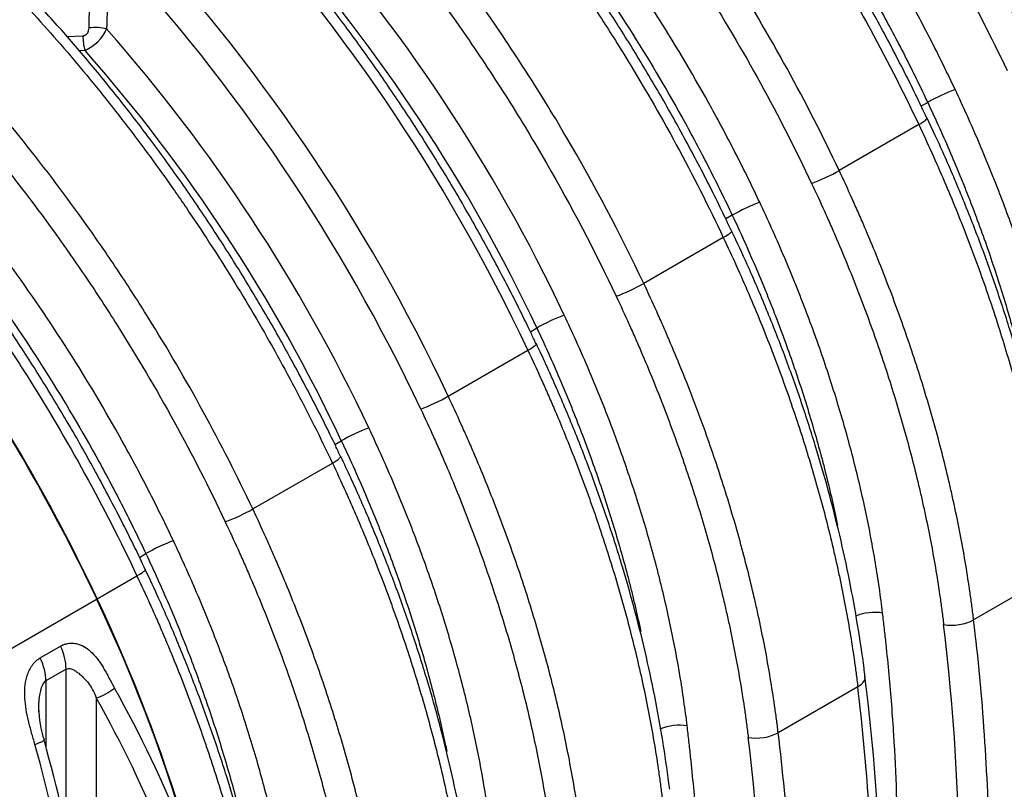
# Model space of a CAD drawing. Units: millimetres. Extents: x 0 to 420, y 0 to 297.
# Drawn here: x 287 to 311, y 106 to 125 of the extents above; entities that cross this region are included whole.
import ezdxf

# ---------------------------------------------------------------- set-up
doc = ezdxf.new("R2010")
doc.units = ezdxf.units.MM
for name, color, linetype in [('Default', 7, 'Continuous'), ('ROTERRA_2450_-_S', 7, 'Continuous'), ('ROTERRA_2450_VME', 7, 'Continuous')]:
    doc.layers.add(name, color=color, linetype=linetype)

# ---------------------------------------------------------------- blocks, each defined once
blk = doc.blocks.new('SE7')
at = {"layer": 'ROTERRA_2450_-_S', "color": 7, "linetype": 'Continuous'}
for p, q in [((284.542, 108.184), (289.175, 110.859)), ((287.832, 109.464), (288.312, 109.741)), ((288.443, 109.196), (287.963, 108.919)), ((288.443, 105.444), (288.443, 109.196)), ((287.963, 108.919), (287.963, 107.362)), ((289.153, 108.516), (289.153, 105.465))]:
    blk.add_line(p, q, dxfattribs=at)
for centre, radius, start, end in [((287.097, 109.162), 1.346, 1.4357, 25.4883), ((288.761, 109.76), 1.304, 287.5194, 309.1888), ((290.638, 108.384), 2.851, 182.2304, 197.5562), ((234.882, 93.028), 54.984, 11.5564, 15.2856)]:
    blk.add_arc(centre, radius, start, end, dxfattribs=at)
for centre, major_axis, ratio, start_param, end_param in [((274.619, 106.655), (-12.867, 22.287), 0.57735, 4.570584, 5.44484), ((275.738, 106.978), (11.878, -20.573), 0.57735, 0.932909, 1.428991), ((287.263, 109.323), (0.495, -0.857), 0.57735, 0.785398, 1.40614), ((271.381, 104.462), (18.18, -16.231), 0.700089, 0.950704, 1.115145), ((271.187, 104.263), (18.003, -15.856), 0.701253, 0.946254, 1.109791), ((277.291, 107.874), (7.93, -22.769), 0.406871, 1.256637, 1.409933)]:
    blk.add_ellipse(centre, major_axis=major_axis, ratio=ratio, start_param=start_param, end_param=end_param, dxfattribs=at)
for points, knots in [([(288.312, 109.741), (288.321, 109.746), (288.337, 109.755), (288.362, 109.767), (288.39, 109.779), (288.421, 109.789), (288.463, 109.801), (288.514, 109.809), (288.59, 109.813), (288.678, 109.803), (288.802, 109.766), (288.944, 109.686), (289.068, 109.573), (289.159, 109.467), (289.246, 109.352), (289.326, 109.223), (289.403, 109.086), (289.462, 108.977), (289.512, 108.882), (289.554, 108.805), (289.575, 108.767), (289.585, 108.749)], [0, 0, 0, 0, 0.01746, 0.03458, 0.051391, 0.07304, 0.095267, 0.13272, 0.170163, 0.235122, 0.294438, 0.399306, 0.512114, 0.565557, 0.622567, 0.739652, 0.801417, 0.865452, 0.931709, 0.967854, 1, 1, 1, 1]), ([(287.706, 107.412), (287.692, 107.46), (287.666, 107.556), (287.612, 107.743), (287.551, 107.972), (287.494, 108.242), (287.462, 108.506), (287.461, 108.766), (287.496, 108.976), (287.552, 109.136), (287.602, 109.234), (287.654, 109.308), (287.694, 109.354), (287.729, 109.389), (287.76, 109.416), (287.794, 109.441), (287.82, 109.457), (287.832, 109.464)], [0, 0, 0, 0, 0.065736, 0.130425, 0.255887, 0.375765, 0.490835, 0.60325, 0.71696, 0.776623, 0.840428, 0.876341, 0.911951, 0.9327, 0.95289, 0.976171, 1, 1, 1, 1]), ([(288.443, 109.196), (288.463, 109.207), (288.48, 109.211), (288.512, 109.213), (288.527, 109.211), (288.57, 109.202), (288.596, 109.19), (288.648, 109.163), (288.673, 109.146), (288.726, 109.109), (288.753, 109.088), (288.81, 109.039), (288.84, 109.011), (288.902, 108.945), (288.935, 108.907), (289.001, 108.818), (289.034, 108.767), (289.098, 108.651), (289.128, 108.587), (289.153, 108.516)], [0, 0, 0, 0, 0.0625, 0.0625, 0.125, 0.125, 0.25, 0.25, 0.375, 0.375, 0.5, 0.5, 0.625, 0.625, 0.75, 0.75, 0.875, 0.875, 1, 1, 1, 1]), ([(287.963, 108.919), (287.962, 108.918), (287.959, 108.917), (287.955, 108.914), (287.951, 108.911), (287.947, 108.908), (287.943, 108.905), (287.939, 108.902), (287.935, 108.898), (287.932, 108.894), (287.928, 108.89), (287.924, 108.886), (287.92, 108.882), (287.917, 108.877), (287.913, 108.873), (287.909, 108.868), (287.906, 108.863), (287.902, 108.857), (287.899, 108.852), (287.895, 108.846), (287.892, 108.841), (287.889, 108.835), (287.885, 108.828), (287.882, 108.822), (287.875, 108.809), (287.866, 108.787), (287.854, 108.756), (287.843, 108.721), (287.83, 108.676), (287.817, 108.617), (287.806, 108.543), (287.796, 108.462), (287.791, 108.374), (287.789, 108.309), (287.789, 108.273), (287.789, 108.269)], [0, 0, 0, 0, 0.0038982, 0.0078124, 0.0117472, 0.015707, 0.0196961, 0.0237187, 0.0277791, 0.0318812, 0.0360289, 0.0402261, 0.0444763, 0.048783, 0.0531497, 0.0575796, 0.0620757, 0.066641, 0.0712785, 0.0759907, 0.0807802, 0.0856495, 0.090601, 0.0956368, 0.1007591, 0.1219594, 0.1449085, 0.1696893, 0.1963674, 0.2420125, 0.2927062, 0.3485548, 0.4096376, 0.4732965, 0.4827634, 0.4827634, 0.4827634, 0.4827634]), ([(287.92, 107.523), (287.922, 107.518), (287.917, 107.511), (287.891, 107.492), (287.867, 107.478), (287.799, 107.447), (287.756, 107.43), (287.706, 107.412)], [0.3085537, 0.3085537, 0.3085537, 0.3085537, 0.5, 0.5, 0.75, 0.75, 1, 1, 1, 1])]:
    blk.add_open_spline(points, degree=3, knots=knots, dxfattribs=at)
blk.add_open_spline([(287.789, 108.269), (287.789, 108.245), (287.79, 108.222), (287.79, 108.198)], degree=3, dxfattribs=at)
at = {"layer": 'ROTERRA_2450_VME', "color": 7, "linetype": 'Continuous'}
for p, q in [((288.458, 124.156), (288.841, 124.172)), ((288.889, 123.826), (288.751, 123.818)), ((308.804, 122.596), (308.65, 122.507)), ((308.593, 122.07), (306.712, 120.984)), ((304.185, 119.929), (304.031, 119.84)), ((303.974, 119.403), (302.092, 118.317)), ((299.413, 117.174), (299.566, 117.262)), ((297.473, 115.65), (299.355, 116.736)), ((294.794, 114.507), (294.946, 114.595)), ((292.854, 112.983), (294.735, 114.069)), ((290.174, 111.839), (290.327, 111.928)), ((289.175, 110.859), (290.116, 111.402)), ((311.771, 111.447), (309.89, 110.361)), ((307.152, 108.78), (305.271, 107.694))]:
    blk.add_line(p, q, dxfattribs=at)
for centre, radius, start, end in [((260.201, 98.334), 43.262, 25.1735, 43.2438), ((263.886, 100.45), 40.159, 25.2277, 41.8902), ((258.327, 97.248), 43.255, 25.177, 43.313), ((263.852, 100.428), 39.482, 25.2377, 41.5808), ((1604.093, 83.053), 1315.341, 178.118656, 178.201593), ((258.264, 97.211), 42.61, 25.1869, 42.9335), ((288.503, 124.726), 0.979, 293.1976, 336.2702), ((259.303, 97.812), 40.114, 25.2118, 41.3855), ((259.327, 97.825), 39.369, 25.211, 41.3333), ((257.898, 104.081), 52.37, 0.9129, 6.8875), ((257.404, 103.999), 52.153, 1.638, 6.8852), ((261.224, 103.126), 46.471, 1.1365, 7.289), ((255.641, 102.534), 51.888, 0.8831, 6.9134), ((252.785, 101.332), 52.153, 1.638, 6.8852), ((253.279, 101.414), 52.37, 0.9129, 6.8875)]:
    blk.add_arc(centre, radius, start, end, dxfattribs=at)
for centre, major_axis, ratio, start_param, end_param in [((274.619, 106.655), (-12.857, 22.27), 0.57735, 4.570584, 5.411682), ((274.619, 106.655), (-12.867, 22.287), 0.57735, 4.570584, 5.411682), ((289.16, 124.236), (-0.4, 0.012), 0.321305, 4.079541, 5.179033), ((289.011, 124.05), (-0.037, 0.398), 0.419489, 1.22074, 2.128906), ((309.14, 122.693), (0.537, 0.254), 0.115518, 0.894442, 2.19102), ((308.257, 121.973), (-0.537, -0.254), 0.115318, 2.191052, 3.151968), ((308.257, 121.973), (-0.537, -0.254), 0.115318, 3.151968, 3.173939), ((306.376, 120.887), (0.537, 0.254), 0.115497, 4.033686, 5.332616), ((304.521, 120.026), (0.537, 0.254), 0.115518, 0.894442, 2.19102), ((303.638, 119.306), (-0.537, -0.254), 0.115318, 2.191052, 3.151968), ((303.638, 119.306), (-0.537, -0.254), 0.115318, 3.151968, 3.173939), ((301.756, 118.22), (0.537, 0.254), 0.115497, 4.033686, 5.332616), ((299.902, 117.359), (0.537, 0.254), 0.115518, 0.894442, 2.19102), ((299.019, 116.639), (-0.537, -0.254), 0.115295, 2.191056, 3.143995), ((299.019, 116.639), (-0.519, -0.245), 0.115295, 3.144123, 3.171507), ((299.019, 116.639), (-0.537, -0.254), 0.115295, 3.143995, 3.170486), ((297.137, 115.553), (0.537, 0.254), 0.115497, 4.033686, 5.332616), ((295.282, 114.692), (-0.537, -0.254), 0.115518, 4.036035, 5.332612), ((294.399, 113.972), (-0.537, -0.254), 0.115295, 2.191056, 3.143995), ((294.399, 113.972), (-0.519, -0.245), 0.115295, 3.144123, 3.171507), ((294.399, 113.972), (-0.537, -0.254), 0.115295, 3.143995, 3.170486), ((292.518, 112.886), (0.537, 0.254), 0.115497, 4.033686, 5.332616), ((290.663, 112.025), (-0.537, -0.254), 0.115518, 4.036035, 5.332612), ((289.78, 111.305), (-0.537, -0.254), 0.115295, 2.191056, 3.169174), ((275.738, 106.978), (11.868, -20.555), 0.57735, 0.932909, 1.428991), ((275.738, 106.978), (11.878, -20.573), 0.57735, 0.932909, 1.428991), ((307.447, 110.244), (0.59, 0.07), 0.4855, 0.997137, 2.125771), ((309.475, 110.529), (0.59, 0.07), 0.485633, 4.134768, 5.434578), ((306.736, 108.948), (-0.59, -0.071), 0.48672, 2.2922, 3.147401), ((302.828, 107.577), (0.59, 0.07), 0.4855, 0.997137, 2.125226), ((304.855, 107.862), (0.59, 0.07), 0.485633, 4.134768, 5.434578)]:
    blk.add_ellipse(centre, major_axis=major_axis, ratio=ratio, start_param=start_param, end_param=end_param, dxfattribs=at)
for points, knots in [([(311.331, 123.651), (310.945, 124.466), (310.535, 125.27), (309.665, 126.852), (309.205, 127.631), (308.479, 128.781), (308.232, 129.159), (307.729, 129.902), (307.474, 130.268), (306.694, 131.349), (306.157, 132.047), (305.049, 133.397), (304.477, 134.049), (303.594, 134.992), (303.295, 135.301), (302.693, 135.901), (302.391, 136.192), (301.477, 137.042), (300.86, 137.575), (299.611, 138.576), (298.979, 139.043), (298.339, 139.477)], [0, 0, 0, 0, 0.125, 0.125, 0.25, 0.25, 0.3125, 0.3125, 0.375, 0.375, 0.5, 0.5, 0.625, 0.625, 0.6875, 0.6875, 0.75, 0.75, 0.875, 0.875, 1, 1, 1, 1]), ([(297.908, 138.906), (298.537, 138.48), (299.158, 138.02), (300.386, 137.036), (300.993, 136.512), (301.891, 135.677), (302.189, 135.39), (302.78, 134.8), (303.075, 134.496), (303.943, 133.569), (304.505, 132.928), (305.594, 131.601), (306.122, 130.915), (306.889, 129.852), (307.14, 129.492), (307.634, 128.761), (307.877, 128.39), (308.591, 127.259), (309.043, 126.494), (309.898, 124.938), (310.302, 124.148), (310.681, 123.346)], [0, 0, 0, 0, 0.125, 0.125, 0.25, 0.25, 0.3125, 0.3125, 0.375, 0.375, 0.5, 0.5, 0.625, 0.625, 0.6875, 0.6875, 0.75, 0.75, 0.875, 0.875, 1, 1, 1, 1]), ([(295.602, 137.897), (295.922, 137.68), (296.24, 137.455), (296.872, 136.988), (297.186, 136.746), (298.123, 135.995), (298.74, 135.462), (299.654, 134.612), (299.956, 134.321), (300.558, 133.721), (300.857, 133.412), (301.741, 132.469), (302.312, 131.816), (303.42, 130.467), (303.957, 129.769), (304.737, 128.688), (304.992, 128.322), (305.495, 127.578), (305.742, 127.2), (306.468, 126.051), (306.928, 125.272), (307.798, 123.689), (308.208, 122.886), (308.593, 122.07)], [0, 0, 0, 0, 0.0625, 0.0625, 0.125, 0.125, 0.25, 0.25, 0.3125, 0.3125, 0.375, 0.375, 0.5, 0.5, 0.625, 0.625, 0.6875, 0.6875, 0.75, 0.75, 0.875, 0.875, 1, 1, 1, 1]), ([(308.783, 122.224), (308.699, 122.404), (308.466, 122.903), (307.999, 123.819), (307.419, 124.896), (306.801, 125.966), (306.157, 127.014), (305.487, 128.04), (304.793, 129.039), (304.079, 130.008), (303.345, 130.946), (302.593, 131.851), (301.82, 132.727), (301.025, 133.576), (300.209, 134.394), (299.378, 135.177), (298.535, 135.921), (297.681, 136.625), (296.829, 137.274), (296.209, 137.719), (295.911, 137.908), (295.89, 137.921)], [0, 0, 0, 0, 0.02546, 0.082905, 0.140424, 0.197941, 0.255378, 0.312672, 0.36976, 0.42659, 0.483114, 0.539328, 0.595715, 0.652692, 0.709929, 0.767308, 0.824695, 0.881942, 0.93899, 0.996331, 1, 1, 1, 1]), ([(309.453, 122.9), (309.276, 123.275), (309.092, 123.65), (308.714, 124.391), (308.519, 124.757), (307.92, 125.847), (307.5, 126.559), (306.618, 127.955), (306.157, 128.639), (305.434, 129.643), (305.187, 129.974), (304.688, 130.623), (304.435, 130.941), (303.667, 131.876), (303.143, 132.474), (302.07, 133.621), (301.521, 134.169), (300.679, 134.953), (300.395, 135.208), (299.821, 135.705), (299.533, 135.945), (298.665, 136.641), (298.081, 137.072), (297.492, 137.471)], [0, 0, 0, 0, 0.0625, 0.0625, 0.125, 0.125, 0.25, 0.25, 0.375, 0.375, 0.4375, 0.4375, 0.5, 0.5, 0.625, 0.625, 0.75, 0.75, 0.8125, 0.8125, 0.875, 0.875, 1, 1, 1, 1]), ([(306.712, 120.984), (306.326, 121.799), (305.916, 122.603), (305.046, 124.185), (304.586, 124.964), (303.86, 126.114), (303.613, 126.492), (303.11, 127.235), (302.854, 127.601), (302.075, 128.682), (301.538, 129.38), (300.429, 130.73), (299.858, 131.382), (298.975, 132.325), (298.675, 132.634), (298.074, 133.234), (297.771, 133.526), (296.857, 134.375), (296.24, 134.909), (294.991, 135.909), (294.359, 136.376), (293.719, 136.81)], [0, 0, 0, 0, 0.125, 0.125, 0.25, 0.25, 0.3125, 0.3125, 0.375, 0.375, 0.5, 0.5, 0.625, 0.625, 0.6875, 0.6875, 0.75, 0.75, 0.875, 0.875, 1, 1, 1, 1]), ([(293.289, 136.239), (293.918, 135.813), (294.539, 135.353), (295.767, 134.369), (296.374, 133.845), (297.272, 133.01), (297.57, 132.723), (298.161, 132.133), (298.456, 131.829), (299.324, 130.902), (299.885, 130.261), (300.975, 128.934), (301.503, 128.248), (302.27, 127.185), (302.521, 126.825), (303.015, 126.094), (303.258, 125.723), (303.972, 124.592), (304.424, 123.827), (305.279, 122.271), (305.682, 121.481), (306.061, 120.679)], [0, 0, 0, 0, 0.125, 0.125, 0.25, 0.25, 0.3125, 0.3125, 0.375, 0.375, 0.5, 0.5, 0.625, 0.625, 0.6875, 0.6875, 0.75, 0.75, 0.875, 0.875, 1, 1, 1, 1]), ([(304.834, 120.233), (304.657, 120.609), (304.473, 120.983), (304.094, 121.724), (303.9, 122.09), (303.301, 123.18), (302.881, 123.892), (301.999, 125.288), (301.538, 125.972), (300.815, 126.976), (300.568, 127.307), (300.068, 127.956), (299.816, 128.274), (299.048, 129.209), (298.524, 129.808), (297.45, 130.954), (296.902, 131.502), (296.06, 132.286), (295.776, 132.541), (295.202, 133.038), (294.914, 133.278), (294.046, 133.974), (293.462, 134.405), (292.873, 134.804)], [0, 0, 0, 0, 0.0625, 0.0625, 0.125, 0.125, 0.25, 0.25, 0.375, 0.375, 0.4375, 0.4375, 0.5, 0.5, 0.625, 0.625, 0.75, 0.75, 0.8125, 0.8125, 0.875, 0.875, 1, 1, 1, 1]), ([(299.966, 134.627), (300.133, 134.477), (300.3, 134.326), (301.017, 133.658), (301.555, 133.12), (302.609, 131.995), (303.123, 131.408), (303.877, 130.49), (304.125, 130.178), (304.615, 129.541), (304.858, 129.215), (305.568, 128.23), (306.021, 127.558), (306.886, 126.188), (307.299, 125.489), (307.887, 124.419), (308.078, 124.059), (308.45, 123.332), (308.63, 122.964), (308.804, 122.596)], [0.2124887, 0.2124887, 0.2124887, 0.2124887, 0.25, 0.25, 0.375, 0.375, 0.5, 0.5, 0.5625, 0.5625, 0.625, 0.625, 0.75, 0.75, 0.875, 0.875, 0.9375, 0.9375, 1, 1, 1, 1]), ([(304.164, 119.557), (304.08, 119.737), (303.847, 120.236), (303.38, 121.152), (302.799, 122.229), (302.182, 123.299), (301.538, 124.347), (300.868, 125.373), (300.174, 126.372), (299.46, 127.341), (298.726, 128.279), (297.974, 129.184), (297.201, 130.06), (296.405, 130.909), (295.59, 131.727), (294.759, 132.51), (293.916, 133.254), (293.179, 133.861), (292.728, 134.211), (292.56, 134.338)], [0, 0, 0, 0, 0.0254603, 0.0829048, 0.1404236, 0.1979401, 0.2553772, 0.3126702, 0.3697584, 0.4265875, 0.4831113, 0.5393253, 0.5957117, 0.6526883, 0.7099254, 0.7673041, 0.8246911, 0.8819382, 0.9154532, 0.9154532, 0.9154532, 0.9154532]), ([(292.655, 134.007), (293.131, 133.632), (293.604, 133.238), (294.63, 132.333), (295.182, 131.812), (296, 130.99), (296.272, 130.709), (296.807, 130.138), (297.07, 129.847), (297.851, 128.961), (298.357, 128.352), (299.341, 127.095), (299.819, 126.448), (300.514, 125.449), (300.742, 125.111), (301.191, 124.426), (301.413, 124.078), (302.06, 123.027), (302.471, 122.317), (303.253, 120.875), (303.624, 120.144), (303.974, 119.403)], [0.0203028, 0.0203028, 0.0203028, 0.0203028, 0.125, 0.125, 0.25, 0.25, 0.3125, 0.3125, 0.375, 0.375, 0.5, 0.5, 0.625, 0.625, 0.6875, 0.6875, 0.75, 0.75, 0.875, 0.875, 1, 1, 1, 1]), ([(295.347, 131.96), (295.514, 131.81), (295.681, 131.659), (296.397, 130.991), (296.936, 130.453), (297.989, 129.328), (298.504, 128.741), (299.258, 127.823), (299.506, 127.511), (299.996, 126.874), (300.239, 126.548), (300.949, 125.563), (301.402, 124.891), (302.267, 123.521), (302.679, 122.822), (303.268, 121.752), (303.459, 121.392), (303.83, 120.665), (304.011, 120.297), (304.185, 119.929)], [0.2124887, 0.2124887, 0.2124887, 0.2124887, 0.25, 0.25, 0.375, 0.375, 0.5, 0.5, 0.5625, 0.5625, 0.625, 0.625, 0.75, 0.75, 0.875, 0.875, 0.9375, 0.9375, 1, 1, 1, 1]), ([(302.092, 118.317), (301.534, 119.498), (300.924, 120.653), (300.097, 122.064), (299.928, 122.345), (299.585, 122.903), (299.409, 123.181), (298.876, 124.005), (298.512, 124.542), (297.391, 126.117), (296.607, 127.12), (295.379, 128.551), (294.96, 129.016), (294.318, 129.695), (294.102, 129.919), (293.667, 130.357), (293.449, 130.571), (293.229, 130.781)], [0, 0, 0, 0, 0.25, 0.25, 0.3125, 0.3125, 0.375, 0.375, 0.5, 0.5, 0.75, 0.75, 0.875, 0.875, 0.9375, 0.9375, 1, 1, 1, 1]), ([(293.544, 129.461), (293.74, 129.26), (293.936, 129.056), (294.321, 128.644), (294.512, 128.436), (295.079, 127.802), (295.45, 127.37), (296.539, 126.043), (297.235, 125.119), (298.068, 123.914), (298.233, 123.67), (298.558, 123.178), (298.719, 122.929), (299.195, 122.175), (299.501, 121.668), (300.388, 120.129), (300.937, 119.081), (301.442, 118.012)], [0, 0, 0, 0, 0.0625, 0.0625, 0.125, 0.125, 0.25, 0.25, 0.5, 0.5, 0.5625, 0.5625, 0.625, 0.625, 0.75, 0.75, 1, 1, 1, 1]), ([(279.431, 128.238), (280.06, 127.812), (280.683, 127.352), (281.915, 126.364), (282.526, 125.836), (283.431, 124.993), (283.73, 124.705), (284.319, 124.117), (284.609, 123.816), (285.471, 122.896), (286.03, 122.257), (287.119, 120.93), (287.649, 120.241), (288.422, 119.17), (288.676, 118.806), (289.172, 118.072), (289.413, 117.701), (290.121, 116.579), (290.57, 115.818), (291.422, 114.269), (291.825, 113.48), (292.203, 112.678)], [0, 0, 0, 0, 0.125, 0.125, 0.25, 0.25, 0.3125, 0.3125, 0.375, 0.375, 0.5, 0.5, 0.625, 0.625, 0.6875, 0.6875, 0.75, 0.75, 0.875, 0.875, 1, 1, 1, 1]), ([(292.854, 112.983), (292.485, 113.762), (292.095, 114.529), (291.271, 116.037), (290.838, 116.779), (290.156, 117.872), (289.923, 118.234), (289.566, 118.771), (289.445, 118.949), (289.202, 119.304), (289.078, 119.481), (288.458, 120.357), (287.947, 121.034), (286.899, 122.341), (286.361, 122.972), (285.257, 124.186), (284.692, 124.77), (283.823, 125.61), (283.53, 125.884), (282.94, 126.416), (282.644, 126.675), (281.751, 127.425), (281.15, 127.895), (280.543, 128.332)], [0, 0, 0, 0, 0.125, 0.125, 0.25, 0.25, 0.3125, 0.3125, 0.34375, 0.34375, 0.375, 0.375, 0.5, 0.5, 0.625, 0.625, 0.75, 0.75, 0.8125, 0.8125, 0.875, 0.875, 1, 1, 1, 1]), ([(299.546, 116.89), (299.504, 116.98), (299.308, 117.406), (298.886, 118.244), (298.313, 119.322), (297.702, 120.396), (297.064, 121.449), (296.399, 122.48), (295.711, 123.485), (295.001, 124.461), (294.27, 125.407), (293.526, 126.314), (292.776, 127.179), (292.317, 127.67), (292.062, 127.942)], [0, 0, 0, 0, 0.020148, 0.110856, 0.201703, 0.292577, 0.383352, 0.473927, 0.564205, 0.654101, 0.743539, 0.832476, 0.921417, 1, 1, 1, 1]), ([(277.125, 127.229), (277.765, 126.796), (278.398, 126.327), (279.652, 125.323), (280.273, 124.786), (281.194, 123.928), (281.497, 123.636), (282.096, 123.037), (282.392, 122.732), (283.268, 121.795), (283.837, 121.146), (284.945, 119.796), (285.484, 119.095), (286.27, 118.006), (286.528, 117.635), (287.032, 116.888), (287.278, 116.511), (287.998, 115.37), (288.455, 114.596), (289.321, 113.02), (289.731, 112.218), (290.116, 111.402)], [0, 0, 0, 0, 0.125, 0.125, 0.25, 0.25, 0.3125, 0.3125, 0.375, 0.375, 0.5, 0.5, 0.625, 0.625, 0.6875, 0.6875, 0.75, 0.75, 0.875, 0.875, 1, 1, 1, 1]), ([(290.308, 111.556), (290.276, 111.625), (290.089, 112.034), (289.676, 112.853), (289.106, 113.932), (288.496, 115.007), (287.86, 116.06), (287.196, 117.092), (286.509, 118.099), (285.8, 119.077), (285.072, 120.023), (284.325, 120.937), (283.557, 121.822), (282.767, 122.679), (281.957, 123.507), (281.129, 124.3), (280.29, 125.054), (279.438, 125.769), (278.587, 126.432), (277.892, 126.94), (277.522, 127.179), (277.412, 127.25)], [0, 0, 0, 0, 0.009732, 0.067136, 0.12463, 0.182146, 0.239602, 0.296935, 0.354084, 0.410993, 0.467615, 0.523919, 0.580191, 0.637126, 0.694303, 0.751627, 0.809003, 0.866303, 0.923443, 0.980547, 1, 1, 1, 1]), ([(290.976, 112.232), (290.799, 112.608), (290.615, 112.982), (290.237, 113.723), (290.042, 114.089), (289.443, 115.179), (289.023, 115.891), (288.141, 117.288), (287.68, 117.972), (286.956, 118.976), (286.709, 119.308), (286.21, 119.956), (285.957, 120.274), (285.189, 121.209), (284.665, 121.807), (283.592, 122.953), (283.043, 123.502), (282.201, 124.286), (281.917, 124.541), (281.344, 125.037), (281.056, 125.277), (280.188, 125.973), (279.604, 126.404), (279.015, 126.803)], [0, 0, 0, 0, 0.0625, 0.0625, 0.125, 0.125, 0.25, 0.25, 0.375, 0.375, 0.4375, 0.4375, 0.5, 0.5, 0.625, 0.625, 0.75, 0.75, 0.8125, 0.8125, 0.875, 0.875, 1, 1, 1, 1]), ([(285.71, 126.69), (286.16, 126.264), (286.601, 125.824), (287.468, 124.917), (287.893, 124.45), (288.727, 123.487), (289.136, 122.992), (289.938, 121.974), (290.33, 121.451), (290.811, 120.78), (290.906, 120.645), (291.096, 120.373), (291.19, 120.236), (291.471, 119.825), (291.654, 119.549), (292.195, 118.716), (292.543, 118.153), (293.213, 117.012), (293.536, 116.434), (294, 115.555), (294.152, 115.261), (294.448, 114.668), (294.594, 114.369), (294.735, 114.069)], [0, 0, 0, 0, 0.125, 0.125, 0.25, 0.25, 0.375, 0.375, 0.5, 0.5, 0.53125, 0.53125, 0.5625, 0.5625, 0.625, 0.625, 0.75, 0.75, 0.875, 0.875, 0.9375, 0.9375, 1, 1, 1, 1]), ([(294.926, 114.223), (294.885, 114.313), (294.689, 114.739), (294.266, 115.577), (293.694, 116.655), (293.082, 117.73), (292.445, 118.782), (291.78, 119.813), (291.092, 120.818), (290.381, 121.795), (289.652, 122.739), (288.903, 123.653), (288.138, 124.531), (287.357, 125.378), (286.877, 125.861), (286.606, 126.133)], [0, 0, 0, 0, 0.018426, 0.101382, 0.184464, 0.267571, 0.350588, 0.433422, 0.515984, 0.598196, 0.679991, 0.761326, 0.842665, 0.924957, 1, 1, 1, 1]), ([(288.841, 124.172), (288.851, 124.173), (288.861, 124.175), (288.876, 124.18), (288.881, 124.182), (288.89, 124.186), (288.895, 124.188), (288.904, 124.194), (288.909, 124.196), (288.917, 124.203), (288.921, 124.206), (288.933, 124.218), (288.94, 124.226), (288.95, 124.239), (288.953, 124.244), (288.958, 124.253), (288.961, 124.258), (288.965, 124.268), (288.967, 124.273), (288.971, 124.283), (288.973, 124.288), (288.98, 124.314), (288.983, 124.335), (288.983, 124.356)], [0, 0, 0, 0, 0.125, 0.125, 0.1875, 0.1875, 0.25, 0.25, 0.3125, 0.3125, 0.375, 0.375, 0.5, 0.5, 0.5625, 0.5625, 0.625, 0.625, 0.6875, 0.6875, 0.75, 0.75, 1, 1, 1, 1]), ([(281.471, 123.975), (281.645, 123.82), (281.817, 123.663), (282.539, 122.991), (283.078, 122.452), (284.132, 121.327), (284.646, 120.74), (285.4, 119.822), (285.648, 119.51), (286.138, 118.873), (286.381, 118.547), (287.091, 117.562), (287.544, 116.891), (288.409, 115.52), (288.822, 114.821), (289.41, 113.751), (289.601, 113.391), (289.972, 112.664), (290.153, 112.297), (290.327, 111.928)], [0.2111635, 0.2111635, 0.2111635, 0.2111635, 0.25, 0.25, 0.375, 0.375, 0.5, 0.5, 0.5625, 0.5625, 0.625, 0.625, 0.75, 0.75, 0.875, 0.875, 0.9375, 0.9375, 1, 1, 1, 1]), ([(312.358, 113.189), (312.335, 113.385), (312.309, 113.582), (312.266, 113.879), (312.252, 113.978), (312.221, 114.177), (312.205, 114.277), (312.122, 114.775), (312.046, 115.175), (311.876, 115.978), (311.781, 116.38), (311.575, 117.187), (311.463, 117.592), (311.22, 118.403), (311.09, 118.81), (310.811, 119.627), (310.662, 120.036), (310.465, 120.549), (310.425, 120.652), (310.343, 120.857), (310.302, 120.96), (310.177, 121.268), (310.091, 121.473), (309.829, 122.087), (309.645, 122.494), (309.453, 122.9)], [0, 0, 0, 0, 0.0625, 0.0625, 0.09375, 0.09375, 0.125, 0.125, 0.25, 0.25, 0.375, 0.375, 0.5, 0.5, 0.625, 0.625, 0.75, 0.75, 0.78125, 0.78125, 0.8125, 0.8125, 0.875, 0.875, 1, 1, 1, 1]), ([(308.804, 122.596), (308.898, 122.397), (308.99, 122.198), (309.17, 121.798), (309.346, 121.398), (309.513, 120.997), (309.636, 120.695), (309.676, 120.594), (309.756, 120.393), (309.795, 120.292), (309.989, 119.789), (310.135, 119.388), (310.408, 118.588), (310.536, 118.189), (310.774, 117.394), (310.884, 116.997), (311.086, 116.206), (311.178, 115.812), (311.273, 115.367), (311.283, 115.316), (311.294, 115.265)], [0, 0, 0, 0, 0.0625, 0.0625, 0.125, 0.1875, 0.1875, 0.21875, 0.21875, 0.25, 0.25, 0.375, 0.375, 0.5, 0.5, 0.625, 0.625, 0.75, 0.75, 0.766294, 0.766294, 0.766294, 0.766294]), ([(311.941, 111.688), (311.933, 111.76), (311.892, 112.139), (311.771, 112.921), (311.583, 113.961), (311.351, 115.025), (311.081, 116.09), (310.773, 117.156), (310.427, 118.222), (310.042, 119.294), (309.623, 120.358), (309.197, 121.358), (308.928, 121.934), (308.79, 122.226)], [0, 0, 0, 0, 0.019403, 0.119675, 0.220625, 0.321788, 0.42254, 0.522395, 0.622276, 0.722695, 0.823316, 0.924098, 1, 1, 1, 1]), ([(308.593, 122.07), (308.698, 121.848), (308.801, 121.626), (309.001, 121.18), (309.099, 120.957), (309.386, 120.288), (309.567, 119.843), (309.91, 118.952), (310.072, 118.506), (310.377, 117.616), (310.52, 117.17), (310.786, 116.28), (310.91, 115.835), (311.081, 115.168), (311.135, 114.946), (311.214, 114.612), (311.239, 114.501), (311.288, 114.279), (311.313, 114.169), (311.43, 113.616), (311.513, 113.178), (311.621, 112.525), (311.655, 112.308), (311.702, 111.984), (311.716, 111.876), (311.745, 111.661), (311.758, 111.554), (311.771, 111.447)], [0, 0, 0, 0, 0.0625, 0.0625, 0.125, 0.125, 0.25, 0.25, 0.375, 0.375, 0.5, 0.5, 0.625, 0.625, 0.6875, 0.6875, 0.71875, 0.71875, 0.75, 0.75, 0.875, 0.875, 0.9375, 0.9375, 0.96875, 0.96875, 1, 1, 1, 1]), ([(309.89, 110.361), (309.877, 110.468), (309.864, 110.575), (309.835, 110.79), (309.821, 110.898), (309.774, 111.222), (309.74, 111.439), (309.632, 112.092), (309.548, 112.531), (309.431, 113.083), (309.407, 113.194), (309.358, 113.416), (309.332, 113.527), (309.254, 113.86), (309.2, 114.082), (309.029, 114.748), (308.905, 115.193), (308.639, 116.082), (308.496, 116.527), (308.191, 117.418), (308.029, 117.863), (307.686, 118.755), (307.505, 119.201), (307.266, 119.759), (307.217, 119.87), (307.119, 120.094), (307.069, 120.205), (306.919, 120.54), (306.816, 120.762), (306.712, 120.984)], [0, 0, 0, 0, 0.03125, 0.03125, 0.0625, 0.0625, 0.125, 0.125, 0.25, 0.25, 0.28125, 0.28125, 0.3125, 0.3125, 0.375, 0.375, 0.5, 0.5, 0.625, 0.625, 0.75, 0.75, 0.875, 0.875, 0.90625, 0.90625, 0.9375, 0.9375, 1, 1, 1, 1]), ([(306.061, 120.679), (306.164, 120.461), (306.265, 120.243), (306.413, 119.915), (306.461, 119.806), (306.557, 119.587), (306.605, 119.477), (306.839, 118.93), (307.017, 118.492), (307.354, 117.617), (307.513, 117.179), (307.813, 116.305), (307.953, 115.868), (308.214, 114.994), (308.336, 114.558), (308.504, 113.903), (308.557, 113.685), (308.634, 113.358), (308.659, 113.249), (308.707, 113.031), (308.731, 112.923), (308.846, 112.38), (308.927, 111.95), (309.034, 111.309), (309.067, 111.096), (309.113, 110.778), (309.127, 110.673), (309.148, 110.514), (309.155, 110.462), (309.168, 110.356), (309.175, 110.304), (309.181, 110.251)], [0, 0, 0, 0, 0.0625, 0.0625, 0.09375, 0.09375, 0.125, 0.125, 0.25, 0.25, 0.375, 0.375, 0.5, 0.5, 0.625, 0.625, 0.6875, 0.6875, 0.71875, 0.71875, 0.75, 0.75, 0.875, 0.875, 0.9375, 0.9375, 0.96875, 0.96875, 0.984375, 0.984375, 1, 1, 1, 1]), ([(307.739, 110.522), (307.715, 110.718), (307.69, 110.915), (307.647, 111.212), (307.632, 111.311), (307.601, 111.51), (307.585, 111.61), (307.502, 112.108), (307.426, 112.508), (307.256, 113.311), (307.162, 113.713), (306.956, 114.52), (306.843, 114.925), (306.601, 115.736), (306.47, 116.143), (306.191, 116.96), (306.043, 117.369), (305.845, 117.882), (305.805, 117.985), (305.724, 118.19), (305.683, 118.293), (305.558, 118.601), (305.472, 118.806), (305.209, 119.42), (305.026, 119.827), (304.834, 120.233)], [0, 0, 0, 0, 0.0625, 0.0625, 0.09375, 0.09375, 0.125, 0.125, 0.25, 0.25, 0.375, 0.375, 0.5, 0.5, 0.625, 0.625, 0.75, 0.75, 0.78125, 0.78125, 0.8125, 0.8125, 0.875, 0.875, 1, 1, 1, 1]), ([(304.185, 119.929), (304.279, 119.73), (304.371, 119.531), (304.551, 119.131), (304.726, 118.731), (304.894, 118.33), (305.017, 118.028), (305.057, 117.927), (305.137, 117.726), (305.176, 117.625), (305.37, 117.122), (305.515, 116.721), (305.789, 115.921), (305.917, 115.522), (306.154, 114.727), (306.264, 114.33), (306.467, 113.539), (306.559, 113.145), (306.653, 112.7), (306.664, 112.649), (306.675, 112.598)], [0, 0, 0, 0, 0.0625, 0.0625, 0.125, 0.1875, 0.1875, 0.21875, 0.21875, 0.25, 0.25, 0.375, 0.375, 0.5, 0.5, 0.625, 0.625, 0.75, 0.75, 0.766294, 0.766294, 0.766294, 0.766294]), ([(303.974, 119.403), (304.079, 119.181), (304.181, 118.959), (304.382, 118.513), (304.48, 118.29), (304.766, 117.621), (304.948, 117.176), (305.291, 116.285), (305.453, 115.839), (305.757, 114.949), (305.9, 114.504), (306.167, 113.613), (306.291, 113.169), (306.462, 112.501), (306.516, 112.279), (306.594, 111.945), (306.62, 111.834), (306.669, 111.612), (306.693, 111.502), (306.81, 110.949), (306.893, 110.511), (307.002, 109.858), (307.036, 109.641), (307.082, 109.317), (307.097, 109.209), (307.125, 108.994), (307.139, 108.887), (307.152, 108.78)], [0, 0, 0, 0, 0.0625, 0.0625, 0.125, 0.125, 0.25, 0.25, 0.375, 0.375, 0.5, 0.5, 0.625, 0.625, 0.6875, 0.6875, 0.71875, 0.71875, 0.75, 0.75, 0.875, 0.875, 0.9375, 0.9375, 0.96875, 0.96875, 1, 1, 1, 1]), ([(307.322, 109.021), (307.314, 109.093), (307.272, 109.472), (307.151, 110.255), (306.963, 111.294), (306.731, 112.358), (306.462, 113.423), (306.153, 114.489), (305.808, 115.556), (305.423, 116.627), (305.004, 117.691), (304.578, 118.692), (304.308, 119.267), (304.171, 119.559)], [0, 0, 0, 0, 0.019403, 0.119675, 0.220625, 0.321788, 0.42254, 0.522395, 0.622276, 0.722695, 0.823316, 0.924098, 1, 1, 1, 1]), ([(305.271, 107.694), (305.258, 107.801), (305.244, 107.908), (305.216, 108.123), (305.201, 108.231), (305.155, 108.555), (305.121, 108.772), (305.012, 109.425), (304.929, 109.864), (304.812, 110.416), (304.788, 110.527), (304.738, 110.749), (304.713, 110.86), (304.635, 111.193), (304.58, 111.415), (304.41, 112.081), (304.286, 112.526), (304.02, 113.415), (303.877, 113.86), (303.572, 114.751), (303.41, 115.196), (303.067, 116.088), (302.885, 116.534), (302.646, 117.092), (302.598, 117.203), (302.5, 117.427), (302.45, 117.538), (302.3, 117.873), (302.197, 118.095), (302.092, 118.317)], [0, 0, 0, 0, 0.03125, 0.03125, 0.0625, 0.0625, 0.125, 0.125, 0.25, 0.25, 0.28125, 0.28125, 0.3125, 0.3125, 0.375, 0.375, 0.5, 0.5, 0.625, 0.625, 0.75, 0.75, 0.875, 0.875, 0.90625, 0.90625, 0.9375, 0.9375, 1, 1, 1, 1]), ([(301.442, 118.012), (301.545, 117.794), (301.646, 117.576), (301.793, 117.248), (301.842, 117.139), (301.938, 116.92), (301.986, 116.81), (302.22, 116.263), (302.398, 115.825), (302.735, 114.95), (302.894, 114.512), (303.193, 113.638), (303.334, 113.201), (303.595, 112.328), (303.717, 111.891), (303.884, 111.236), (303.938, 111.018), (304.014, 110.691), (304.039, 110.582), (304.088, 110.364), (304.112, 110.256), (304.227, 109.713), (304.308, 109.283), (304.415, 108.642), (304.448, 108.429), (304.494, 108.111), (304.508, 108.006), (304.529, 107.847), (304.536, 107.795), (304.549, 107.689), (304.556, 107.637), (304.562, 107.584)], [0, 0, 0, 0, 0.0625, 0.0625, 0.09375, 0.09375, 0.125, 0.125, 0.25, 0.25, 0.375, 0.375, 0.5, 0.5, 0.625, 0.625, 0.6875, 0.6875, 0.71875, 0.71875, 0.75, 0.75, 0.875, 0.875, 0.9375, 0.9375, 0.96875, 0.96875, 0.984375, 0.984375, 1, 1, 1, 1]), ([(303.12, 107.855), (303.096, 108.051), (303.07, 108.248), (303.028, 108.545), (303.013, 108.644), (302.982, 108.843), (302.966, 108.943), (302.883, 109.442), (302.807, 109.843), (302.678, 110.45), (302.633, 110.653), (302.561, 110.958), (302.537, 111.06), (302.487, 111.264), (302.461, 111.366), (302.331, 111.875), (302.217, 112.282), (301.973, 113.096), (301.842, 113.503), (301.564, 114.316), (301.416, 114.723), (301.102, 115.536), (300.937, 115.942), (300.589, 116.754), (300.407, 117.16), (300.215, 117.566)], [0, 0, 0, 0, 0.0625, 0.0625, 0.09375, 0.09375, 0.125, 0.125, 0.25, 0.25, 0.3125, 0.3125, 0.34375, 0.34375, 0.375, 0.375, 0.5, 0.5, 0.625, 0.625, 0.75, 0.75, 0.875, 0.875, 1, 1, 1, 1]), ([(299.566, 117.262), (299.66, 117.063), (299.751, 116.864), (299.931, 116.466), (300.018, 116.267), (300.274, 115.67), (300.436, 115.272), (300.743, 114.476), (300.888, 114.077), (301.161, 113.28), (301.289, 112.881), (301.528, 112.083), (301.639, 111.684), (301.768, 111.185), (301.793, 111.086), (301.842, 110.886), (301.866, 110.786), (301.936, 110.487), (301.98, 110.288), (302.022, 110.09)], [0, 0, 0, 0, 0.0625, 0.0625, 0.125, 0.125, 0.25, 0.25, 0.375, 0.375, 0.5, 0.5, 0.625, 0.625, 0.65625, 0.65625, 0.6875, 0.6875, 0.7499537, 0.7499537, 0.7499537, 0.7499537]), ([(302.708, 106.356), (302.658, 106.729), (302.573, 107.362), (302.384, 108.427), (302.162, 109.478), (301.899, 110.544), (301.597, 111.613), (301.257, 112.685), (300.877, 113.762), (300.463, 114.832), (300.015, 115.899), (299.722, 116.532), (299.555, 116.892)], [0, 0, 0, 0, 0.10002, 0.200849, 0.301628, 0.402292, 0.502811, 0.603276, 0.704056, 0.805315, 0.906506, 1, 1, 1, 1]), ([(299.355, 116.736), (299.459, 116.514), (299.562, 116.292), (299.712, 115.958), (299.762, 115.846), (299.86, 115.623), (299.909, 115.511), (300.148, 114.952), (300.33, 114.504), (300.589, 113.83), (300.673, 113.605), (300.796, 113.268), (300.836, 113.155), (300.916, 112.93), (300.955, 112.817), (301.147, 112.254), (301.29, 111.806), (301.557, 110.914), (301.679, 110.47), (301.905, 109.587), (302.008, 109.148), (302.193, 108.273), (302.275, 107.838), (302.383, 107.188), (302.416, 106.973), (302.463, 106.649), (302.478, 106.542), (302.506, 106.327), (302.519, 106.22), (302.532, 106.113)], [0, 0, 0, 0, 0.0625, 0.0625, 0.09375, 0.09375, 0.125, 0.125, 0.25, 0.25, 0.3125, 0.3125, 0.34375, 0.34375, 0.375, 0.375, 0.5, 0.5, 0.625, 0.625, 0.75, 0.75, 0.875, 0.875, 0.9375, 0.9375, 0.96875, 0.96875, 1, 1, 1, 1]), ([(300.651, 105.027), (300.639, 105.134), (300.625, 105.241), (300.597, 105.456), (300.582, 105.564), (300.536, 105.887), (300.502, 106.103), (300.394, 106.752), (300.312, 107.187), (300.127, 108.062), (300.024, 108.501), (299.798, 109.384), (299.675, 109.828), (299.409, 110.72), (299.266, 111.168), (299.073, 111.731), (299.034, 111.844), (298.955, 112.069), (298.915, 112.182), (298.792, 112.519), (298.708, 112.744), (298.449, 113.418), (298.267, 113.866), (298.027, 114.425), (297.979, 114.536), (297.881, 114.76), (297.831, 114.871), (297.68, 115.206), (297.578, 115.428), (297.473, 115.65)], [0, 0, 0, 0, 0.03125, 0.03125, 0.0625, 0.0625, 0.125, 0.125, 0.25, 0.25, 0.375, 0.375, 0.5, 0.5, 0.625, 0.625, 0.65625, 0.65625, 0.6875, 0.6875, 0.75, 0.75, 0.875, 0.875, 0.90625, 0.90625, 0.9375, 0.9375, 1, 1, 1, 1]), ([(296.823, 115.345), (296.926, 115.127), (297.026, 114.909), (297.174, 114.581), (297.223, 114.472), (297.319, 114.253), (297.366, 114.143), (297.601, 113.596), (297.779, 113.158), (298.116, 112.283), (298.275, 111.845), (298.574, 110.971), (298.714, 110.534), (298.976, 109.66), (299.097, 109.223), (299.265, 108.569), (299.319, 108.351), (299.395, 108.023), (299.42, 107.914), (299.469, 107.697), (299.492, 107.588), (299.607, 107.046), (299.689, 106.616), (299.796, 105.975), (299.829, 105.762), (299.874, 105.445), (299.889, 105.339), (299.91, 105.181), (299.916, 105.128), (299.93, 105.022), (299.936, 104.97), (299.943, 104.917)], [0, 0, 0, 0, 0.0625, 0.0625, 0.09375, 0.09375, 0.125, 0.125, 0.25, 0.25, 0.375, 0.375, 0.5, 0.5, 0.625, 0.625, 0.6875, 0.6875, 0.71875, 0.71875, 0.75, 0.75, 0.875, 0.875, 0.9375, 0.9375, 0.96875, 0.96875, 0.984375, 0.984375, 1, 1, 1, 1]), ([(298.5, 105.188), (298.477, 105.384), (298.451, 105.581), (298.408, 105.878), (298.394, 105.977), (298.363, 106.176), (298.347, 106.276), (298.264, 106.774), (298.188, 107.174), (298.018, 107.977), (297.924, 108.379), (297.717, 109.186), (297.605, 109.591), (297.362, 110.403), (297.232, 110.81), (296.953, 111.626), (296.804, 112.035), (296.607, 112.548), (296.567, 112.651), (296.485, 112.857), (296.444, 112.959), (296.319, 113.267), (296.233, 113.472), (295.971, 114.086), (295.787, 114.493), (295.596, 114.899)], [0, 0, 0, 0, 0.0625, 0.0625, 0.09375, 0.09375, 0.125, 0.125, 0.25, 0.25, 0.375, 0.375, 0.5, 0.5, 0.625, 0.625, 0.75, 0.75, 0.78125, 0.78125, 0.8125, 0.8125, 0.875, 0.875, 1, 1, 1, 1]), ([(294.946, 114.595), (295.04, 114.396), (295.132, 114.197), (295.312, 113.798), (295.488, 113.397), (295.655, 112.996), (295.778, 112.694), (295.819, 112.593), (295.898, 112.392), (295.938, 112.291), (296.131, 111.788), (296.277, 111.387), (296.55, 110.587), (296.678, 110.188), (296.916, 109.393), (297.026, 108.996), (297.228, 108.205), (297.321, 107.811), (297.416, 107.361), (297.428, 107.304), (297.44, 107.247)], [0, 0, 0, 0, 0.0625, 0.0625, 0.125, 0.1875, 0.1875, 0.21875, 0.21875, 0.25, 0.25, 0.375, 0.375, 0.5, 0.5, 0.625, 0.625, 0.75, 0.75, 0.7681275, 0.7681275, 0.7681275, 0.7681275]), ([(294.735, 114.069), (294.84, 113.847), (294.943, 113.625), (295.093, 113.291), (295.143, 113.179), (295.241, 112.956), (295.289, 112.844), (295.529, 112.285), (295.711, 111.837), (295.97, 111.163), (296.054, 110.938), (296.177, 110.601), (296.217, 110.488), (296.296, 110.263), (296.335, 110.15), (296.528, 109.587), (296.671, 109.139), (296.937, 108.247), (297.06, 107.803), (297.286, 106.92), (297.388, 106.481), (297.573, 105.606), (297.656, 105.171), (297.764, 104.521), (297.797, 104.306), (297.843, 103.983), (297.858, 103.875), (297.887, 103.66), (297.9, 103.553), (297.913, 103.446)], [0, 0, 0, 0, 0.0625, 0.0625, 0.09375, 0.09375, 0.125, 0.125, 0.25, 0.25, 0.3125, 0.3125, 0.34375, 0.34375, 0.375, 0.375, 0.5, 0.5, 0.625, 0.625, 0.75, 0.75, 0.875, 0.875, 0.9375, 0.9375, 0.96875, 0.96875, 1, 1, 1, 1]), ([(298.089, 103.689), (298.039, 104.062), (297.954, 104.695), (297.765, 105.76), (297.543, 106.811), (297.28, 107.877), (296.978, 108.946), (296.637, 110.018), (296.258, 111.095), (295.844, 112.165), (295.396, 113.233), (295.103, 113.865), (294.935, 114.225)], [0, 0, 0, 0, 0.10002, 0.200849, 0.301628, 0.402292, 0.502811, 0.603276, 0.704056, 0.805315, 0.906506, 1, 1, 1, 1]), ([(296.032, 102.36), (296.019, 102.467), (296.006, 102.574), (295.978, 102.789), (295.963, 102.897), (295.916, 103.22), (295.883, 103.436), (295.775, 104.085), (295.692, 104.52), (295.507, 105.395), (295.405, 105.834), (295.179, 106.717), (295.056, 107.161), (294.79, 108.053), (294.646, 108.501), (294.454, 109.064), (294.415, 109.177), (294.336, 109.402), (294.295, 109.515), (294.173, 109.852), (294.089, 110.077), (293.829, 110.751), (293.647, 111.199), (293.408, 111.758), (293.359, 111.869), (293.261, 112.093), (293.212, 112.204), (293.061, 112.539), (292.958, 112.761), (292.854, 112.983)], [0, 0, 0, 0, 0.03125, 0.03125, 0.0625, 0.0625, 0.125, 0.125, 0.25, 0.25, 0.375, 0.375, 0.5, 0.5, 0.625, 0.625, 0.65625, 0.65625, 0.6875, 0.6875, 0.75, 0.75, 0.875, 0.875, 0.90625, 0.90625, 0.9375, 0.9375, 1, 1, 1, 1]), ([(292.203, 112.678), (292.306, 112.461), (292.407, 112.242), (292.555, 111.914), (292.603, 111.805), (292.7, 111.586), (292.747, 111.476), (292.982, 110.929), (293.16, 110.491), (293.497, 109.616), (293.656, 109.178), (293.955, 108.304), (294.095, 107.867), (294.357, 106.993), (294.478, 106.557), (294.646, 105.902), (294.699, 105.684), (294.776, 105.357), (294.801, 105.247), (294.85, 105.03), (294.873, 104.921), (294.988, 104.379), (295.07, 103.949), (295.176, 103.308), (295.209, 103.095), (295.255, 102.778), (295.269, 102.672), (295.29, 102.514), (295.297, 102.461), (295.31, 102.356), (295.317, 102.303), (295.323, 102.25)], [0, 0, 0, 0, 0.0625, 0.0625, 0.09375, 0.09375, 0.125, 0.125, 0.25, 0.25, 0.375, 0.375, 0.5, 0.5, 0.625, 0.625, 0.6875, 0.6875, 0.71875, 0.71875, 0.75, 0.75, 0.875, 0.875, 0.9375, 0.9375, 0.96875, 0.96875, 0.984375, 0.984375, 1, 1, 1, 1]), ([(293.881, 102.521), (293.858, 102.718), (293.832, 102.915), (293.789, 103.211), (293.774, 103.31), (293.744, 103.509), (293.728, 103.609), (293.644, 104.107), (293.569, 104.507), (293.398, 105.31), (293.304, 105.712), (293.098, 106.519), (292.986, 106.924), (292.743, 107.736), (292.612, 108.143), (292.334, 108.959), (292.185, 109.368), (291.988, 109.881), (291.947, 109.984), (291.866, 110.19), (291.825, 110.292), (291.7, 110.6), (291.614, 110.805), (291.351, 111.419), (291.168, 111.826), (290.976, 112.232)], [0, 0, 0, 0, 0.0625, 0.0625, 0.09375, 0.09375, 0.125, 0.125, 0.25, 0.25, 0.375, 0.375, 0.5, 0.5, 0.625, 0.625, 0.75, 0.75, 0.78125, 0.78125, 0.8125, 0.8125, 0.875, 0.875, 1, 1, 1, 1]), ([(290.327, 111.928), (290.421, 111.729), (290.513, 111.53), (290.693, 111.131), (290.869, 110.731), (291.036, 110.329), (291.159, 110.027), (291.199, 109.926), (291.279, 109.725), (291.318, 109.624), (291.512, 109.121), (291.657, 108.72), (291.931, 107.92), (292.059, 107.521), (292.297, 106.726), (292.407, 106.329), (292.609, 105.538), (292.701, 105.144), (292.794, 104.709), (292.803, 104.666), (292.811, 104.624)], [0, 0, 0, 0, 0.0625, 0.0625, 0.125, 0.1875, 0.1875, 0.21875, 0.21875, 0.25, 0.25, 0.375, 0.375, 0.5, 0.5, 0.625, 0.625, 0.75, 0.75, 0.7634639, 0.7634639, 0.7634639, 0.7634639]), ([(293.466, 101.023), (293.453, 101.134), (293.406, 101.547), (293.277, 102.366), (293.084, 103.407), (292.848, 104.469), (292.574, 105.534), (292.26, 106.602), (291.909, 107.669), (291.52, 108.739), (291.096, 109.803), (290.682, 110.767), (290.427, 111.308), (290.309, 111.556)], [0, 0, 0, 0, 0.029847, 0.130678, 0.231503, 0.332255, 0.432872, 0.53331, 0.633029, 0.733201, 0.833995, 0.935245, 1, 1, 1, 1]), ([(290.116, 111.402), (290.221, 111.18), (290.323, 110.958), (290.474, 110.624), (290.524, 110.512), (290.622, 110.289), (290.67, 110.177), (290.909, 109.618), (291.092, 109.17), (291.351, 108.496), (291.435, 108.272), (291.557, 107.934), (291.598, 107.821), (291.677, 107.596), (291.716, 107.483), (291.908, 106.92), (292.052, 106.472), (292.318, 105.58), (292.441, 105.136), (292.666, 104.253), (292.769, 103.814), (292.954, 102.939), (293.036, 102.504), (293.144, 101.855), (293.178, 101.639), (293.224, 101.316), (293.239, 101.208), (293.267, 100.993), (293.281, 100.886), (293.294, 100.779)], [0, 0, 0, 0, 0.0625, 0.0625, 0.09375, 0.09375, 0.125, 0.125, 0.25, 0.25, 0.3125, 0.3125, 0.34375, 0.34375, 0.375, 0.375, 0.5, 0.5, 0.625, 0.625, 0.75, 0.75, 0.875, 0.875, 0.9375, 0.9375, 0.96875, 0.96875, 1, 1, 1, 1]), ([(308.098, 104.931), (308.093, 105.819), (308.062, 106.723), (307.974, 108.113), (307.937, 108.589), (307.871, 109.309), (307.847, 109.55), (307.809, 109.914), (307.795, 110.035), (307.775, 110.217), (307.768, 110.278), (307.754, 110.4), (307.746, 110.461), (307.739, 110.522)], [0.5067218, 0.5067218, 0.5067218, 0.5067218, 0.75, 0.75, 0.875, 0.875, 0.9375, 0.9375, 0.96875, 0.96875, 0.984375, 0.984375, 1, 1, 1, 1]), ([(303.479, 102.264), (303.474, 103.152), (303.443, 104.056), (303.355, 105.446), (303.318, 105.922), (303.252, 106.642), (303.228, 106.884), (303.189, 107.247), (303.176, 107.368), (303.156, 107.55), (303.149, 107.611), (303.134, 107.733), (303.127, 107.794), (303.12, 107.855)], [0.5067218, 0.5067218, 0.5067218, 0.5067218, 0.75, 0.75, 0.875, 0.875, 0.9375, 0.9375, 0.96875, 0.96875, 0.984375, 0.984375, 1, 1, 1, 1])]:
    blk.add_open_spline(points, degree=3, knots=knots, dxfattribs=at)
blk.add_open_spline([(288.983, 124.356), (288.998, 124.989), (289.014, 125.623), (289.029, 126.258)], degree=3, dxfattribs=at)

msp = doc.modelspace()

# ---------------------------------------------------------------- block references
at = {"layer": 'Default'}
msp.add_blockref('SE7', (0, 0), dxfattribs=at)

doc.saveas('drawing.dxf')
